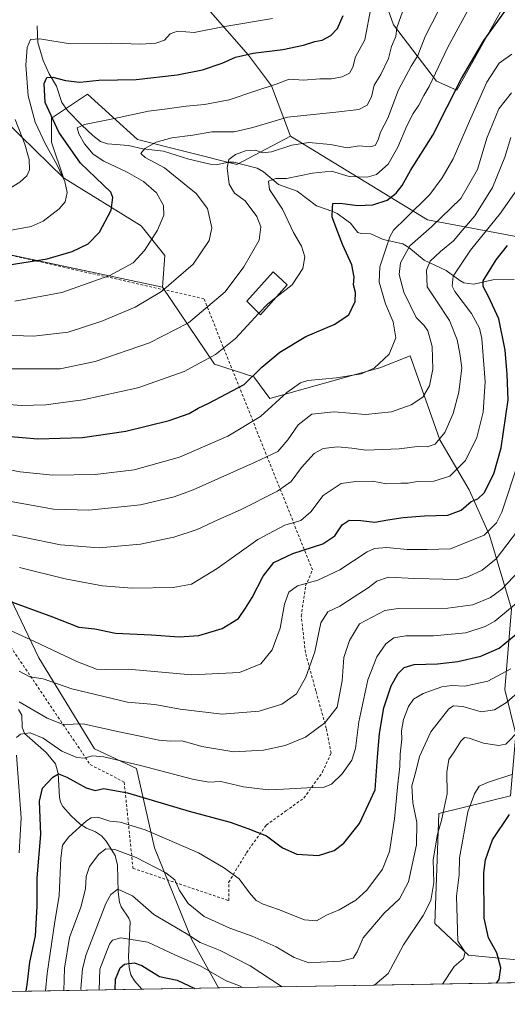
# Model space of a CAD drawing. Units: metres. Extents: x 616851 to 620300, y 4778016 to 4780389.
# Drawn here: x 617165 to 617345, y 4778016 to 4778381 of the extents above; entities that cross this region are included whole.
import ezdxf

# ---------------------------------------------------------------- set-up
doc = ezdxf.new("R2010")
doc.units = ezdxf.units.M
doc.header["$MEASUREMENT"] = 0
doc.linetypes.add('DGN Style 2', pattern=[1.6480167562047852, 0.988810053722871, -0.6592067024819142])
for name, color, linetype, lineweight in [('Alambrada', 7, 'DGN Style 2', 0), ('Arbolado forestal CxS', 92, 'Continuous', 0), ('Comarca CxS', 21, 'Continuous', 0), ('Comunidad Autónoma CxS', 142, 'Continuous', 0), ('Corriente natural lineal', 142, 'Continuous', 13), ('Curva de nivel maestra', 30, 'Continuous', 30), ('Curva de nivel normal', 30, 'Continuous', 0), ('Edificación ligera Cxs', 1, 'Continuous', 0), ('Municipio CxS', 4, 'Continuous', 0), ('Pastizal CxS', 92, 'Continuous', 0), ('Prado CxS', 92, 'Continuous', 0), ('Provincia CxS', 1, 'Continuous', 0)]:
    doc.layers.add(name, color=color, linetype=linetype, lineweight=lineweight)

# ---------------------------------------------------------------- blocks, each defined once
blk = doc.blocks.new('*U11')
at = {"layer": 'Arbolado forestal CxS', "color": 92, "linetype": 'Continuous', "lineweight": 0}
for points in [[(617142.6693000002, 4778205.2611, 290.5243000000046), (617171.6804999998, 4778144.833900001, 268.3175999999949), (617192.2528999997, 4778111.0163, 256.7759999999981), (617207.8529000003, 4778103.816099999, 255.331600000005), (617214.5997000001, 4778074.317100001, 243.3144999999931), (617228.4205, 4778040.2279, 234.6128000000026), (617238.2218000004, 4778022.438300001, 227.8269), (617162.1802000003, 4778021.1151, 255.0399999999936)], [(617365.3728999998, 4778031.256300001, 213.7173000000039), (617331.0159, 4778034.611300001, 229.5895000000019), (617318.4469, 4778046.350500001, 234.0997999999963), (617319.9896999998, 4778087.056500001, 236.2810999999929), (617346.5811000001, 4778093.704500001, 228.0669999999955)], [(617348.4804999996, 4778116.497300001, 236.3953000000038), (617344.3929000003, 4778133.035499999, 243.7453999999998), (617346.9379000004, 4778162.9057, 257.0997000000062), (617338.8261000002, 4778190.2521, 270.9802999999956), (617331.2518999996, 4778207.084100001, 277.5568000000058), (617320.3110999997, 4778225.599099999, 285.9192000000039), (617309.3705000002, 4778256.7379, 294.1695000000037), (617298.1467000004, 4778252.303099999, 295.5947000000015), (617287.7001, 4778249.4539, 295.4566999999952), (617257.3098999998, 4778240.9067, 297.4337999999989), (617251.4161, 4778248.920299999, 300.9781999999978), (617236.8552999999, 4778253.573100001, 305.153999999995), (617217.5113000004, 4778282.125299999, 316.4352000000072), (617218.4313000003, 4778293.8375, 318.6646999999939), (617209.5756999999, 4778304.905300001, 322.4732999999979), (617180.7966999998, 4778322.614900001, 330.2663999999932), (617176.3699000003, 4778335.896500001, 328.817200000005), (617176.3699000003, 4778344.751700001, 325.5899000000064), (617189.6520999996, 4778353.606500001, 324.2004000000015), (617208.1926999995, 4778336.845100001, 317.2081999999937), (617245.1315000001, 4778327.610300001, 309.8614999999991), (617264.9194999998, 4778338.110500001, 312.7611999999936), (617315.8356999997, 4778307.119100001, 293.8255999999965), (617351.2560999999, 4778300.4781, 274.2995999999985)]]:
    blk.add_polyline3d(points, dxfattribs=at)
blk = doc.blocks.new('*U13')
at = {"layer": 'Pastizal CxS', "color": 92, "linetype": 'Continuous', "lineweight": 0}
for points in [[(617285.6404999997, 4778428.7841, 327.4640999999974), (617303.2289000005, 4778379.3717, 317.670499999993), (617319.1409, 4778358.433900001, 305.3595999999961), (617326.6778999995, 4778355.084100001, 301.0599999999977), (617343.4285000004, 4778385.234300001, 301.9474000000046)], [(617360.4140999997, 4778392.0417, 303.3706999999995), (617371.9430999998, 4778381.1533, 303.187699999995), (617387.9561000001, 4778367.061899999, 301.6389000000054), (617403.3278999999, 4778348.486500001, 300.1999000000069), (617408.8135000002, 4778333.681500001, 296.9820000000037), (617407.2575000003, 4778332.191500001, 295.8019000000059), (617398.2225000003, 4778323.5405, 289.8421999999992), (617398.1023000004, 4778317.322899999, 288.4428999999946), (617421.1206, 4778295.9671, 287.0654000000068), (617465.2581000002, 4778274.3325, 280.5553000000073), (617457.5164999999, 4778251.7761, 266.0292999999947), (617415.4550999999, 4778256.204500001, 264.6983999999939), (617397.7446, 4778282.767300001, 273.7148000000016), (617351.2560999999, 4778300.4781, 274.2995999999985), (617315.8356999997, 4778307.119100001, 293.8255999999965), (617264.9194999998, 4778338.110500001, 312.7611999999936), (617257.9178999999, 4778356.7349, 321.1591999999946), (617249.3936999999, 4778368.100500001, 326.0981999999931), (617234.4760999996, 4778385.149499999, 334.2256000000052)], [(617103.0590000004, 4778392.963500001, 368.2311999999947), (617113.7143000001, 4778379.4671, 361.0188999999955), (617131.4735000003, 4778366.680299999, 351.9382000000041), (617144.9703000003, 4778358.8663, 344.8989000000001), (617153.4945, 4778349.631300001, 340.9820999999938), (617164.8602999998, 4778338.266100001, 335.6245000000054), (617180.7966999998, 4778322.614900001, 330.2663999999932), (617209.5756999999, 4778304.905300001, 322.4732999999979), (617218.4313000003, 4778293.8375, 318.6646999999939), (617217.5113000004, 4778282.125299999, 316.4352000000072), (617163.5521, 4778293.6845, 327.162599999996), (617119.6671000002, 4778302.4617, 333.1474000000017), (617130.6382999998, 4778273.9365, 319.3806000000041), (617130.7572999997, 4778239.386700001, 304.8439999999973), (617105.8541000001, 4778263.281500001, 312.5234000000055), (617099.8879000006, 4778280.971899999, 321.9998000000051), (617096.2477000002, 4778313.924900001, 337.9064000000071), (617085.1212999999, 4778337.2611, 347.0148999999947), (617072.1141999997, 4778358.6669, 358.5899000000064), (617065.2988999998, 4778391.579100001, 374.7820999999968)]]:
    blk.add_polyline3d(points, dxfattribs=at)
blk = doc.blocks.new('*U15')
at = {"layer": 'Prado CxS', "color": 92, "linetype": 'Continuous', "lineweight": 0}
blk.add_polyline3d([(617343.4285000004, 4778385.234300001, 301.9474000000046), (617326.6778999995, 4778355.084100001, 301.0599999999977), (617319.1409, 4778358.433900001, 305.3595999999961), (617303.2289000005, 4778379.3717, 317.670499999993), (617285.6404999997, 4778428.7841, 327.4640999999974)], dxfattribs=at)

msp = doc.modelspace()

# ---------------------------------------------------------------- linework, layer by layer
at = {"layer": 'Alambrada', "color": 7, "linetype": 'DGN Style 2', "lineweight": 0}
for points in [[(617242.1401000004, 4778054.8101, 245.0985999999975), (617242.0500999996, 4778061.5801, 244.5066999999981), (617248.6601, 4778072.550100001, 247.744200000001), (617255.9901000002, 4778082.790100001, 251.2443999999959), (617263.2701000003, 4778088.040100001, 253.3222999999998), (617269.9600999998, 4778092.8301, 254.5776999999944), (617276.8701, 4778102.4801, 256.3503999999957), (617280.0000999998, 4778109.4301, 257.6717999999965), (617278.2500999998, 4778118.6601, 260.1342000000004), (617274.3701, 4778132.5601, 263.9933000000019), (617270.5000999998, 4778146.7501, 266.7165999999997), (617268.9801000003, 4778160.2501, 268.6125000000029), (617270.5701000001, 4778171.420100001, 277.243100000007), (617273.1401000004, 4778177.340100001, 278.2599999999948), (617232.8901000004, 4778277.8301, 329.2241999999969), (617119.1201, 4778303.5101, 335.8277999999991)], [(617159.3701, 4778151.600099999, 272.4147999999986), (617190.7301000003, 4778105.200099999, 259.9373000000051), (617203.3201000001, 4778098.7601, 258.8944000000047), (617206.5701000001, 4778066.790100001, 247.4002000000037), (617242.1401000004, 4778054.8101, 245.0985999999975)]]:
    msp.add_polyline3d(points, dxfattribs=at)
at = {"layer": 'Arbolado forestal CxS', "color": 92, "linetype": 'Continuous', "lineweight": 0, "extrusion": (-0.1987071699159774, -0.003457423410668113, 0.9800528081931823), "elevation": -138946.0244595974, "flags": 128}
msp.add_lwpolyline([(-4766561.272431628, 686344.76299894), (-4766561.272431628, 686315.8479359573)], dxfattribs=at)
at = {"layer": 'Arbolado forestal CxS', "color": 92, "linetype": 'Continuous', "lineweight": 0, "extrusion": (0.568264069154117, 0.009888840147427377, 0.8227868244867219), "elevation": 398170.0224284522, "flags": 128}
msp.add_lwpolyline([(4766559.698117075, -576030.4525036723), (4766559.698117075, -575972.4607839021)], dxfattribs=at)
at = {"layer": 'Arbolado forestal CxS', "color": 92, "linetype": 'Continuous', "lineweight": 0}
for points in [[(617234.4760999996, 4778385.149499999, 334.2256000000052), (617249.3936999999, 4778368.100500001, 326.0981999999931), (617257.9178999999, 4778356.7349, 321.1591999999946), (617264.9194999998, 4778338.110500001, 312.7611999999936), (617245.1315000001, 4778327.610300001, 309.8614999999991), (617208.1926999995, 4778336.845100001, 317.2081999999937), (617189.6520999996, 4778353.606500001, 324.2004000000015), (617176.3699000003, 4778344.751700001, 325.5899000000064), (617176.3699000003, 4778335.896500001, 328.817200000005), (617180.7966999998, 4778322.614900001, 330.2663999999932), (617164.8602999998, 4778338.266100001, 335.6245000000054), (617153.4945, 4778349.631300001, 340.9820999999938), (617144.9703000003, 4778358.8663, 344.8989000000001), (617131.4735000003, 4778366.680299999, 351.9382000000041), (617113.7143000001, 4778379.4671, 361.0188999999955), (617103.0590000004, 4778392.963500001, 368.2311999999947)], [(617103.0590000004, 4778392.963500001, 368.2311999999947), (617113.7143000001, 4778379.4671, 361.0188999999955), (617131.4735000003, 4778366.680299999, 351.9382000000041), (617144.9703000003, 4778358.8663, 344.8989000000001), (617153.4945, 4778349.631300001, 340.9820999999938), (617164.8602999998, 4778338.266100001, 335.6245000000054), (617180.7966999998, 4778322.614900001, 330.2663999999932)], [(617264.9194999998, 4778338.110500001, 312.7611999999936), (617257.9178999999, 4778356.7349, 321.1591999999946), (617249.3936999999, 4778368.100500001, 326.0981999999931), (617234.4760999996, 4778385.149499999, 334.2256000000052)], [(617264.9194999998, 4778338.110500001, 312.7611999999936), (617245.1315000001, 4778327.610300001, 309.8614999999991), (617208.1926999995, 4778336.845100001, 317.2081999999937), (617189.6520999996, 4778353.606500001, 324.2004000000015), (617176.3699000003, 4778344.751700001, 325.5899000000064), (617176.3699000003, 4778335.896500001, 328.817200000005), (617180.7966999998, 4778322.614900001, 330.2663999999932)], [(617264.9194999998, 4778338.110500001, 312.7611999999936), (617245.1315000001, 4778327.610300001, 309.8614999999991), (617208.1926999995, 4778336.845100001, 317.2081999999937), (617189.6520999996, 4778353.606500001, 324.2004000000015), (617176.3699000003, 4778344.751700001, 325.5899000000064), (617176.3699000003, 4778335.896500001, 328.817200000005), (617180.7966999998, 4778322.614900001, 330.2663999999932)], [(617264.9194999998, 4778338.110500001, 312.7611999999936), (617315.8356999997, 4778307.119100001, 293.8255999999965), (617351.2560999999, 4778300.4781, 274.2995999999985), (617397.7446, 4778282.767300001, 273.7148000000016), (617415.4550999999, 4778256.204500001, 264.6983999999939), (617457.5164999999, 4778251.7761, 266.0292999999947), (617465.2581000002, 4778274.3325, 280.5553000000073)], [(617180.7966999998, 4778322.614900001, 330.2663999999932), (617209.5756999999, 4778304.905300001, 322.4732999999979), (617218.4313000003, 4778293.8375, 318.6646999999939), (617217.5113000004, 4778282.125299999, 316.4352000000072)], [(617217.5113000004, 4778282.125299999, 316.4352000000072), (617236.8552999999, 4778253.573100001, 305.153999999995), (617251.4161, 4778248.920299999, 300.9781999999978), (617257.3098999998, 4778240.9067, 297.4337999999989), (617287.7001, 4778249.4539, 295.4566999999952), (617298.1467000004, 4778252.303099999, 295.5947000000015), (617309.3705000002, 4778256.7379, 294.1695000000037), (617320.3110999997, 4778225.599099999, 285.9192000000039), (617331.2518999996, 4778207.084100001, 277.5568000000058), (617338.8261000002, 4778190.2521, 270.9802999999956), (617346.9379000004, 4778162.9057, 257.0997000000062), (617344.3929000003, 4778133.035499999, 243.7453999999998), (617348.4804999996, 4778116.497300001, 236.3953000000038), (617346.5811000001, 4778093.704500001, 228.0669999999955), (617319.9896999998, 4778087.056500001, 236.2810999999929), (617318.4469, 4778046.350500001, 234.0997999999963), (617331.0159, 4778034.611300001, 229.5895000000019), (617365.3728999998, 4778031.256300001, 213.7173000000039), (617382.1341000004, 4778041.6063, 206.0715000000055), (617391.3494999995, 4778032.9343, 203.2593999999954), (617390.1420999998, 4778025.082000001, 204.9392999999982)], [(617130.7572999997, 4778239.386700001, 304.8439999999973), (617130.0992999999, 4778210.2885, 292.0497000000032), (617142.6693000002, 4778205.2611, 290.5243000000046), (617171.6804999998, 4778144.833900001, 268.3175999999949), (617192.2528999997, 4778111.0163, 256.7759999999981), (617207.8529000003, 4778103.816099999, 255.331600000005), (617214.5997000001, 4778074.317100001, 243.3144999999931), (617228.4205, 4778040.2279, 234.6128000000026), (617238.2218000004, 4778022.4384, 227.8270000000048)]]:
    msp.add_polyline3d(points, dxfattribs=at)
at = {"layer": 'Comarca CxS', "color": 21, "linetype": 'Continuous', "lineweight": 0}
msp.add_3dface([(620278.930000924, 4778075.349982186), (616890.6400008987, 4778016.389982189), (616850.8700008983, 4780329.979982166), (620238.0400009258, 4780388.929982164)], dxfattribs=at)
at = {"layer": 'Comunidad Autónoma CxS', "color": 142, "linetype": 'Continuous', "lineweight": 0}
msp.add_3dface([(620278.930000924, 4778075.349982186), (616890.6400008987, 4778016.389982189), (616850.8700008983, 4780329.979982166), (620238.0400009258, 4780388.929982164)], dxfattribs=at)
at = {"layer": 'Corriente natural lineal', "color": 142, "linetype": 'Continuous', "lineweight": 13}
for points in [[(617171.0000999998, 4778379.0001, 332.8717000000034), (617171.2867000002, 4778372.7487, 330.4820999999938), (617173.2232999997, 4778366.092300001, 328.3233999999939), (617175.4921000004, 4778361.203299999, 326.9590000000026), (617178.1700999998, 4778356.654300001, 324.777700000006), (617180.1438999996, 4778350.522100001, 323.133600000001), (617182.3365000002, 4778347.648499999, 321.9419000000053), (617187.5859000003, 4778342.2335, 320.4177000000054), (617191.6343, 4778338.292500001, 319.4734999999928), (617194.5115, 4778336.1141, 318.8861999999936), (617197.0957000004, 4778335.239900001, 318.3659999999945), (617204.8645000001, 4778334.673699999, 317.1696999999986), (617210.1721000001, 4778333.4147, 315.9081000000006), (617217.8327000003, 4778332.5891, 314.476800000004), (617227.2571, 4778329.573899999, 313.0967999999993), (617235.2175000003, 4778327.701900001, 312.1918000000005), (617237.9018999999, 4778327.579100001, 311.8142999999982), (617242.1151000002, 4778328.4617, 311.0712000000058), (617243.9140999997, 4778328.474099999, 310.5835999999982), (617252.6772999996, 4778326.2675, 308.1779999999999), (617254.9187000003, 4778324.8355, 307.8203999999969), (617260.5707, 4778320.246099999, 305.653999999995), (617267.4367000004, 4778317.7741, 303.5921999999992), (617274.5778999999, 4778312.219699999, 301.5224000000017), (617280.7160999998, 4778310.212099999, 300.5406999999978), (617282.2620999999, 4778309.3873, 300.2393000000012), (617287.2257000003, 4778305.857100001, 299.2676999999967), (617289.9331, 4778302.3453, 298.3190000000032), (617291.1414999999, 4778301.973300001, 298.0283999999957), (617294.7566999998, 4778301.9221, 297.3473999999987), (617299.3003000002, 4778299.8223, 295.7358999999997), (617306.6486999998, 4778298.199899999, 292.9907999999996), (617308.9080999997, 4778296.8057, 291.6266000000033), (617314.5472999997, 4778292.182700001, 287.7642999999953), (617322.7483000001, 4778288.354699999, 283.1171000000031), (617327.7845000001, 4778284.579100001, 280.241399999999), (617329.3082999998, 4778283.762700001, 279.4756999999955), (617332.9036999998, 4778283.2849, 277.8390000000072), (617340.0450999998, 4778284.7985, 274.8898000000045), (617347.9698999999, 4778285.0011, 271.5023999999976)], [(617164.0837000003, 4778125.6349, 258.9860000000044), (617165.3299000004, 4778123.580900001, 258.3187999999937), (617165.5295000002, 4778119.0395, 256.7201000000059), (617166.3388999999, 4778116.7663, 255.9079999999958), (617174.3561000006, 4778109.694499999, 253.4768999999942), (617177.8487, 4778105.4825, 252.2311999999947), (617178.8381000003, 4778101.9397, 250.8607000000048), (617179.2723000003, 4778093.0987, 248.3837000000058), (617179.7499000002, 4778091.290300001, 248.0709999999963), (617180.5899, 4778089.7465, 247.7559999999939), (617183.5891000004, 4778086.279300001, 246.6637999999948), (617187.0421000002, 4778083.176899999, 244.7541999999958), (617189.2956999998, 4778081.715299999, 243.9814000000042), (617192.7159000002, 4778080.2893, 243.1631000000052), (617194.8422999998, 4778078.7755, 242.460699999996), (617196.5878999997, 4778076.819499999, 241.5935000000027), (617199.9537000004, 4778071.5351, 239.9533999999985), (617200.8841000004, 4778067.964299999, 238.8187000000034), (617201.0698999995, 4778058.012900001, 235.7571000000025), (617201.5549, 4778054.208699999, 234.6638999999996), (617202.2232999997, 4778052.551700001, 233.9921999999933), (617205.0635000002, 4778048.3125, 232.9948000000004), (617205.5730999997, 4778046.916099999, 232.5534999999945), (617204.9256999996, 4778033.9915, 226.7360999999946), (617205.0979000004, 4778030.0551, 225.1042000000016), (617205.7386999996, 4778027.3147, 224.0733999999939), (617207.1397000002, 4778025.062700001, 223.1913999999961), (617209.8877999998, 4778021.9452, 222.0804000000062)]]:
    msp.add_polyline3d(points, dxfattribs=at)
at = {"layer": 'Curva de nivel maestra', "color": 30, "linetype": 'Continuous', "lineweight": 30, "flags": 128}
for points, elevation in [([(617155.2999999998, 4778227.2401), (617171.2699999996, 4778225.960100001), (617187.8600000005, 4778226.460100001), (617203.9699999997, 4778228.790100001), (617220, 4778232.7601), (617227.4000000004, 4778235.360099999), (617230.7800000003, 4778237.300100001), (617234.7400000002, 4778239.170100001), (617247.8399999999, 4778246.120100001), (617254.3099999996, 4778252.440099999), (617261.0300000003, 4778258.100099999), (617270.6900000004, 4778263.920100001), (617281.1200000001, 4778268.350099999), (617286.5599999996, 4778271.920100001), (617288.9500000002, 4778276.860099999), (617289.04, 4778280.220100001), (617288.2800000003, 4778282.960100001), (617288.5300000003, 4778285.880100001), (617287.75, 4778290.4301), (617284.3600000005, 4778297.710100001), (617282.5599999996, 4778302.5801), (617280.4000000004, 4778308.090100001), (617280.5099999999, 4778311.550100001), (617280.7000000002, 4778313.140100001), (617283.4400000004, 4778313.290100001), (617289.8700000001, 4778312.450099999), (617295.4699999997, 4778312.630100001), (617300.8200000003, 4778314.440099999), (617304.1900000004, 4778316.960100001), (617306.3600000005, 4778319.800100001), (617309.5099999999, 4778325.3301), (617317.7100000001, 4778338.440099999), (617328.3600000005, 4778359.520099999), (617336.6600000003, 4778373.520099999), (617344.4299999997, 4778384.270099999)], 300), ([(617158.3200000003, 4778290.100099999), (617174.7000000002, 4778292.610099999), (617184.04, 4778295.3201), (617189.9400000004, 4778298.220100001), (617194.1399999997, 4778302.5101), (617198.4699999997, 4778310.710100001), (617199.0800000001, 4778315.360099999), (617198.3700000001, 4778317.4001), (617187.1299999999, 4778328.040100001), (617179.0300000003, 4778339.5601), (617174.0599999996, 4778350.5801), (617173.6399999997, 4778357.670100001), (617174.5800000001, 4778359.890100001), (617176.8899999997, 4778359.9301), (617181.5199999996, 4778358.670100001), (617186.8399999999, 4778358.170100001), (617193.8499999996, 4778358.850099999), (617207.7800000003, 4778359.0601), (617222.9000000004, 4778360.850099999), (617232.3700000001, 4778362.720100001), (617239.7000000002, 4778365.190099999), (617244.6200000001, 4778367.390100001), (617251.1799999997, 4778368.890100001), (617262.0999999996, 4778370.200099999), (617269.8200000003, 4778371.840100001), (617274.0300000003, 4778373.200099999), (617276.6799999997, 4778373.700099999), (617279.9800000006, 4778375.360099999), (617282.3799999999, 4778378.040100001), (617284.4600000001, 4778382.860099999)], 325), ([(617156.29, 4778167.390100001), (617176.7400000002, 4778159.9801), (617186.5, 4778156.190099999), (617192.4100000003, 4778155.4901), (617200.0599999996, 4778153.870100001), (617213.3799999999, 4778153.300100001), (617223.7000000002, 4778152.5801), (617231.04, 4778153.0001), (617239.7000000002, 4778155.6601), (617245.6799999997, 4778159.360099999), (617248.3099999996, 4778163.130100001), (617250.7999999998, 4778167.170100001), (617254.8399999999, 4778175.100099999), (617258.8099999996, 4778180.050100001), (617265.8200000003, 4778183.4001), (617277, 4778187.020099999), (617281.3700000001, 4778189.950099999), (617284.1600000003, 4778194.0701), (617286.7800000003, 4778195.800100001), (617291.0300000003, 4778195.700099999), (617296.2199999997, 4778195.050100001), (617301.1299999999, 4778195.920100001), (617306.7999999998, 4778196.7601), (617314.6799999997, 4778197.370100001), (617323.3499999996, 4778197.670100001), (617328.3200000003, 4778199.5001), (617331.9500000002, 4778202.700099999), (617334.4500000002, 4778203.720100001), (617336.7800000003, 4778205.880100001), (617340.3499999996, 4778212.9801), (617343.04, 4778222.640100001), (617345.6699999999, 4778240.450099999), (617345.3099999996, 4778249.800100001), (617344.54, 4778258.7401), (617342.2199999997, 4778270.450099999), (617338.3399999999, 4778278.670100001), (617336.3600000005, 4778282.4301), (617336.4299999997, 4778284.540100001), (617341.2800000003, 4778292.3101), (617345.4500000002, 4778297.5601)], 275), ([(617166.9387999997, 4778021.198100001), (617167.4600000001, 4778024.640100001), (617168.2999999998, 4778031.970100001), (617170.4500000002, 4778041.7401), (617171.0999999996, 4778052.7401), (617171.0700000003, 4778063.200099999), (617172.4199999999, 4778079.2601), (617171.9000000004, 4778091.640100001), (617173.0800000001, 4778096.5001), (617176.9000000004, 4778100.600099999), (617178.9600000001, 4778101.7401), (617182.0700000003, 4778100.530099999), (617189.2400000002, 4778096.5601), (617192.5999999996, 4778095.670100001), (617195.7999999998, 4778096.3301), (617204.4900000002, 4778094.800100001), (617227.4299999997, 4778087.9801), (617242.6600000003, 4778083.8301), (617249.1799999997, 4778081.590100001), (617256.0599999996, 4778078.840100001), (617262.0300000003, 4778074.360099999), (617267.2999999998, 4778072.0001), (617275.3499999996, 4778071.5801), (617281.1600000003, 4778073.350099999), (617284.8099999996, 4778076.140100001), (617290.6100000005, 4778083.4001), (617296.3600000005, 4778095.850099999), (617297.1900000004, 4778107.960100001), (617297.9299999997, 4778116.800100001), (617299.5599999996, 4778126.220100001), (617302.29, 4778134.4101), (617304.9299999997, 4778139.030099999), (617307.1799999997, 4778141.2401), (617310.8499999996, 4778142.270099999), (617319.5199999996, 4778142.5801), (617326.9800000006, 4778143.450099999), (617335.5199999996, 4778145.340100001), (617342.3099999996, 4778148.4101), (617348.6799999997, 4778153.5701)], 250), ([(617341.4013999999, 4778024.233999999), (617342.3700000001, 4778025.640100001), (617342.9699999997, 4778029.890100001), (617341.5, 4778035.4101), (617338.4299999997, 4778041.0801), (617336.7999999998, 4778048.350099999), (617336.6600000003, 4778065.1601), (617337.3300000001, 4778069.9301), (617339.8700000001, 4778077.350099999), (617346.1500000004, 4778086.7301)], 225), ([(617199.9512, 4778021.772600001), (617200.1100000005, 4778025.700099999), (617201.7999999998, 4778029.920100001), (617203.4199999999, 4778031.2301), (617206.9900000002, 4778031.800100001), (617209.8899999997, 4778030.8201), (617216.3700000001, 4778026.6501), (617222.9500000002, 4778025.3301), (617229.4566000003, 4778022.286)], 225), ([(617199.9512, 4778021.772299999), (617199.9512, 4778021.772600001)], 225)]:
    msp.add_lwpolyline(points, dxfattribs=dict(at, elevation=elevation))
at = {"layer": 'Curva de nivel normal', "color": 30, "linetype": 'Continuous', "lineweight": 0, "flags": 128}
for points, elevation in [([(617334.7400000002, 4778392.029999999), (617323.3399999999, 4778371.039999999), (617316.4299999997, 4778356.550000001), (617314.3700000001, 4778353.16), (617312.5800000001, 4778349.58), (617310.4100000003, 4778346.480000001), (617308.0800000001, 4778341.970000001), (617304.7800000003, 4778333.970000001), (617301.1399999997, 4778327.699999999), (617296.8700000001, 4778323.930000001), (617293.3600000005, 4778322.859999999), (617286.6900000004, 4778323.17), (617280.1500000004, 4778325.119999999), (617273.1299999999, 4778324.4), (617263.4500000002, 4778322.460000001), (617259.5899999999, 4778322.4), (617256.8300000001, 4778321.460000001), (617257.2400000002, 4778318.300000001), (617261.9900000002, 4778311.029999999), (617266.1500000004, 4778302.34), (617269.04, 4778297.369999999), (617270.2599999999, 4778293.380000001), (617269.54, 4778289.050000001), (617265.6100000005, 4778283.050000001), (617259.5137, 4778278.2828)], 305), ([(617157.4900000002, 4778251.869999999), (617179.5800000001, 4778251.92), (617192.5999999996, 4778254.539999999), (617212.6900000004, 4778261.539999999), (617227.1500000004, 4778268.939999999), (617240.7000000002, 4778280.41), (617247.6900000004, 4778289.630000001), (617253.3499999996, 4778299.550000001), (617253.9199999999, 4778304.529999999), (617252.5499999998, 4778308.279999999), (617248.2199999997, 4778314.08), (617244.2699999996, 4778317), (617242.25, 4778320.300000001), (617241.4699999997, 4778326.369999999), (617242.1600000003, 4778329.390000001), (617244.6100000005, 4778331.359999999), (617248.3200000003, 4778332.640000001), (617251.9400000004, 4778332.850000001), (617254.5700000003, 4778331.92), (617257.9299999997, 4778332.279999999), (617265.4800000006, 4778334.82), (617271.7199999997, 4778335.710000001), (617279.7800000003, 4778335.01), (617286.0300000003, 4778333.75), (617290.4500000002, 4778334.5), (617294.3899999997, 4778334.16), (617296.3499999996, 4778334.640000001), (617297.5099999999, 4778336.77), (617298.29, 4778339.600000001), (617301.0599999996, 4778344.75), (617304.9800000006, 4778355.230000001), (617309.7000000002, 4778364.08), (617312.25, 4778368.039999999), (617314.9600000001, 4778375.039999999), (617322.2400000002, 4778389.300000001)], 310), ([(617147.4299999997, 4778264.77), (617169.6799999997, 4778264.029999999), (617182.54, 4778265.460000001), (617194.9900000002, 4778269.550000001), (617207.3899999997, 4778274.699999999), (617217.0899999999, 4778280.550000001), (617228.8499999996, 4778290.640000001), (617234.8600000005, 4778299.460000001), (617235.8499999996, 4778304.189999999), (617234.1900000004, 4778311.32), (617229.9699999997, 4778316.82), (617225.5800000001, 4778320.439999999), (617218.2800000003, 4778326.310000001), (617211.1399999997, 4778330.25), (617209.54, 4778331.619999999), (617210.9600000001, 4778333.51), (617215.1200000001, 4778335.84), (617220.9400000004, 4778337.439999999), (617228.7100000001, 4778338.42), (617235.7800000003, 4778339.680000001), (617244.1299999999, 4778339.720000001), (617251, 4778341.32), (617263.9100000003, 4778345.180000001), (617281.7999999998, 4778346.949999999), (617290.2999999998, 4778348.039999999), (617293.4199999999, 4778349.619999999), (617295.04, 4778352.630000001), (617296.0499999998, 4778357.01), (617298.5099999999, 4778361.01), (617301.3600000005, 4778366.859999999), (617302.4199999999, 4778371.369999999), (617304.0599999996, 4778375.039999999), (617304.4100000003, 4778378.300000001), (617307.2800000003, 4778386.32)], 315), ([(617162.7100000001, 4778276.91), (617180.1600000003, 4778280.140000001), (617197.9600000001, 4778286.430000001), (617206.5999999996, 4778291.199999999), (617210.8399999999, 4778295.710000001), (617215.7000000002, 4778303.300000001), (617218, 4778308.880000001), (617217.9199999999, 4778312.460000001), (617215.29, 4778317.16), (617210.4600000001, 4778321.24), (617204.4199999999, 4778324.76), (617195.8099999996, 4778328.83), (617191.7999999998, 4778331.470000001), (617188.5800000001, 4778335.27), (617186.4699999997, 4778339.02), (617185.8200000003, 4778341.220000001), (617188.6500000004, 4778342.439999999), (617199.7000000002, 4778344.699999999), (617212.3399999999, 4778347.41), (617219.2599999999, 4778348.26), (617226.2400000002, 4778349.24), (617233.1500000004, 4778349.82), (617242.2300000006, 4778351.57), (617251.8099999996, 4778354.82), (617259.6500000004, 4778357.41), (617264.54, 4778359.220000001), (617269.7699999996, 4778358.9), (617275.8399999999, 4778359.33), (617280.2199999997, 4778359.359999999), (617284.1100000005, 4778360.029999999), (617286.8200000003, 4778361.449999999), (617288.0800000001, 4778363.65), (617289.0499999998, 4778367.449999999), (617292.4900000002, 4778373.84), (617294.9299999997, 4778386.15)], 320), ([(617151.8600000005, 4778301.52), (617168.7599999999, 4778304.67), (617173.2599999999, 4778306.560000001), (617179.2199999997, 4778311.16), (617181.4699999997, 4778313.810000001), (617182.2199999997, 4778317.26), (617181.2599999999, 4778321.24), (617178.2999999998, 4778327.640000001), (617174.0800000001, 4778335.08), (617170.2800000003, 4778343.279999999), (617167.7199999997, 4778353.060000001), (617166.8899999997, 4778364.41), (617167.3499999996, 4778370.9), (617168.5199999996, 4778373.869999999), (617172.04, 4778374.17), (617183.29, 4778372.350000001), (617198.7199999997, 4778372.539999999), (617209.4600000001, 4778372.230000001), (617215.0599999996, 4778372.5), (617218.2100000001, 4778373.689999999), (617220.3700000001, 4778376.02), (617223.1200000001, 4778376.960000001), (617229.2100000001, 4778376.550000001), (617239.9299999997, 4778378.609999999), (617258.3499999996, 4778381.699999999)], 330), ([(617147.6299999999, 4778216.980000001), (617164.7100000001, 4778213.730000001), (617176.7999999998, 4778212.480000001), (617192.5999999996, 4778212.710000001), (617207.0599999996, 4778214.42), (617223.8799999999, 4778219.15), (617241.7800000003, 4778226.890000001), (617253.8200000003, 4778234.210000001), (617263.5999999996, 4778243.15), (617268.6299999999, 4778246.720000001), (617271.3600000005, 4778247.609999999), (617282.0300000003, 4778248.550000001), (617291.1799999997, 4778250.02), (617295.9500000002, 4778252.15), (617301.5499999998, 4778257.310000001), (617304.0099999999, 4778263.359999999), (617302.9900000002, 4778269.350000001), (617300.2400000002, 4778275.930000001), (617297.8499999996, 4778284.02), (617298.1200000001, 4778289.66), (617301.8200000003, 4778300.82), (617303.2199999997, 4778303.25), (617307.79, 4778307.66), (617316.5899999999, 4778316.529999999), (617321.2599999999, 4778322.710000001), (617325.2400000002, 4778329.710000001), (617331.3300000001, 4778343.699999999), (617337.7999999998, 4778358.09), (617342.3200000003, 4778365.16), (617347.0199999996, 4778368.539999999)], 295), ([(617159.9800000006, 4778203), (617177.1399999997, 4778199.83), (617190.1399999997, 4778199.449999999), (617209.3700000001, 4778201.5), (617221.8600000005, 4778204.470000001), (617228.8700000001, 4778207.02), (617251.9299999997, 4778217.279999999), (617260.2699999996, 4778221.27), (617264.04, 4778225.609999999), (617267.8399999999, 4778231.100000001), (617272.9100000003, 4778235.07), (617281.2100000001, 4778235.960000001), (617292.7999999998, 4778235), (617302.4400000004, 4778236), (617309.7400000002, 4778238.5), (617314.0800000001, 4778241.34), (617316.5700000003, 4778245.609999999), (617317.7800000003, 4778251.74), (617317.4500000002, 4778260.15), (617315.9600000001, 4778265.99), (617314.5700000003, 4778267.930000001), (617311.5700000003, 4778270.939999999), (617307.0499999998, 4778280.33), (617305.29, 4778286.880000001), (617305.7999999998, 4778291.100000001), (617309.2199999997, 4778297.449999999), (617317.3200000003, 4778304.439999999), (617328.0999999996, 4778315.039999999), (617334.2699999996, 4778325.699999999), (617337.7999999998, 4778337.369999999), (617342.2000000002, 4778348.180000001), (617346.8799999999, 4778354.16)], 290), ([(617159.2100000001, 4778317.74), (617164.6200000001, 4778321.039999999), (617167.2599999999, 4778323.369999999), (617168.2599999999, 4778325.680000001), (617168.0800000001, 4778329.4), (617166.4600000001, 4778335.130000001), (617162.9400000004, 4778344.26)], 335), ([(617346.6799999997, 4778337.640000001), (617344.4299999997, 4778330.289999999), (617339.8799999999, 4778319.060000001), (617333.3499999996, 4778308.58), (617328.6900000004, 4778303.15), (617325.3799999999, 4778299.32), (617320.6100000005, 4778295.4), (617316.8200000003, 4778291.810000001), (617315.3700000001, 4778288.4), (617315.7000000002, 4778282.220000001), (617318.8399999999, 4778277.449999999), (617323.9199999999, 4778269.800000001), (617326.8099999996, 4778262.619999999), (617327.7999999998, 4778257.52), (617328.4699999997, 4778252.25), (617327.4400000004, 4778243.199999999), (617325.2999999998, 4778235.32), (617322.2000000002, 4778228.27), (617318.5899999999, 4778223.949999999), (617315.6500000004, 4778223), (617312.1100000005, 4778223.15), (617305.2199999997, 4778222.25), (617292.8799999999, 4778221.76), (617287.7100000001, 4778222.460000001), (617282.3600000005, 4778222.980000001), (617277.0300000003, 4778222.310000001), (617273.75, 4778220.470000001), (617269.0099999999, 4778215.369999999), (617265.1900000004, 4778210.140000001), (617260.1100000005, 4778206.550000001), (617246.4400000004, 4778199.630000001), (617238.0300000003, 4778195.930000001), (617230.3799999999, 4778192.32), (617221.7599999999, 4778189.439999999), (617209.3799999999, 4778186.960000001), (617194.0199999996, 4778185.539999999), (617179.6699999999, 4778186.67), (617153.0899999999, 4778192.100000001)], 285), ([(617348.2300000006, 4778317.380000001), (617342.7999999998, 4778309.59), (617331.7000000002, 4778295.9), (617325.3300000001, 4778286.26), (617324.9199999999, 4778282.480000001), (617325.9299999997, 4778280.480000001), (617332.1100000005, 4778272.430000001), (617335.0800000001, 4778266.949999999), (617335.9800000006, 4778263.17), (617337.0999999996, 4778247.119999999), (617336.4199999999, 4778235.779999999), (617334.0700000003, 4778226.42), (617329.9299999997, 4778217.859999999), (617324, 4778212.140000001), (617318.0899999999, 4778210.24), (617311.9900000002, 4778210.109999999), (617308.5599999996, 4778209.550000001), (617305.8799999999, 4778209.460000001), (617300.6299999999, 4778209.230000001), (617295.3300000001, 4778210.26), (617289.2300000006, 4778210.07), (617283.79, 4778209.380000001), (617277.0899999999, 4778204.99), (617272.5099999999, 4778198.890000001), (617268.75, 4778195.699999999), (617262.8799999999, 4778193.92), (617252.8799999999, 4778188.630000001), (617237.8399999999, 4778177.83), (617228.2599999999, 4778172.109999999), (617221.5099999999, 4778170.800000001), (617206.3200000003, 4778170.65), (617195.2199999997, 4778171.430000001), (617181.4000000004, 4778174.100000001), (617164.5300000003, 4778178.210000001)], 280), ([(617259.5137, 4778278.2828), (617256.6200000001, 4778276.02), (617253.2892000005, 4778272.4531)], 305), ([(617151.54, 4778239.350000001), (617165.1399999997, 4778238.230000001), (617174.2800000003, 4778238.5), (617188.0300000003, 4778240.41), (617208.4199999999, 4778244.779999999), (617225.4900000002, 4778250.930000001), (617237.1200000001, 4778257.180000001), (617244.6299999999, 4778263.180000001), (617253.2892000005, 4778272.4531)], 305), ([(617349.5700000003, 4778217.449999999), (617343.2800000003, 4778198.810000001), (617341.3799999999, 4778194.869999999), (617336.8300000001, 4778190.279999999), (617324.3499999996, 4778185.15), (617315.5999999996, 4778184.869999999), (617308.2400000002, 4778184.970000001), (617300.6900000004, 4778185.720000001), (617296.0800000001, 4778185.26), (617293.3600000005, 4778184.100000001), (617283.2199999997, 4778177.369999999), (617275.1200000001, 4778173.58), (617267.54, 4778171.51), (617264.4100000003, 4778169.16), (617262.8099999996, 4778164.67), (617261.1900000004, 4778155.75), (617258.2199999997, 4778147.689999999), (617253.9600000001, 4778142.57), (617246.0999999996, 4778139.34), (617228.3200000003, 4778138.51), (617204.7599999999, 4778140.630000001), (617196.5599999996, 4778140.439999999), (617193.0499999998, 4778140.630000001), (617185.7000000002, 4778143.4), (617169.8600000005, 4778150.970000001), (617161.4600000001, 4778154.810000001)], 270), ([(617349.1399999997, 4778191.84), (617341.2599999999, 4778181.49), (617336.0199999996, 4778177.24), (617330.6799999997, 4778174.84), (617326.4600000001, 4778173.66), (617321.54, 4778173.91), (617311.1299999999, 4778174.180000001), (617301.3600000005, 4778174.65), (617296.9699999997, 4778173.25), (617293.8099999996, 4778170.699999999), (617288.6299999999, 4778167.439999999), (617283.2599999999, 4778163.880000001), (617278.7999999998, 4778161.850000001), (617276.2599999999, 4778157.779999999), (617273.9500000002, 4778146.970000001), (617270.6200000001, 4778137.67), (617267.1799999997, 4778131.4), (617261.7199999997, 4778127.66), (617253.3600000005, 4778125.02), (617239.7000000002, 4778123.949999999), (617224.04, 4778125.730000001), (617214.6600000003, 4778127.51), (617204.5800000001, 4778128.380000001), (617183.8799999999, 4778133.24), (617173.3099999996, 4778137), (617168.3600000005, 4778137.720000001), (617164.3099999996, 4778139.800000001)], 265), ([(617164.4199999999, 4778128.439999999), (617174.7100000001, 4778122.42), (617180.7000000002, 4778120.119999999), (617188.0599999996, 4778120.350000001), (617200.8099999996, 4778117.470000001), (617209.1900000004, 4778115.789999999), (617216.1399999997, 4778114.220000001), (617220.4500000002, 4778113.9), (617224.7999999998, 4778114), (617232.0899999999, 4778111.980000001), (617243.9699999997, 4778110.01), (617254.9199999999, 4778110.619999999), (617263.0300000003, 4778112.32), (617270.4800000006, 4778115.430000001), (617277.7699999996, 4778120.66), (617282.3200000003, 4778126.529999999), (617284.1399999997, 4778136.25), (617284.7800000003, 4778144.939999999), (617286.8600000005, 4778151.16), (617290.5199999996, 4778157.4), (617300, 4778162.300000001), (617304.8600000005, 4778163.07), (617323.3499999996, 4778163.16), (617332.6200000001, 4778164.480000001), (617339.0999999996, 4778167.16), (617343.29, 4778170.24), (617349.7300000006, 4778177.02)], 260), ([(617163.3700000001, 4778115.32), (617164.8700000001, 4778116.470000001), (617168.4800000006, 4778117.02), (617173.2800000003, 4778114.980000001), (617180.2100000001, 4778110.24), (617185.8099999996, 4778107.83), (617188.5999999996, 4778107.609999999), (617191.4000000004, 4778108.42), (617195.7199999997, 4778108.060000001), (617209.9100000003, 4778104.720000001), (617228.7000000002, 4778099.76), (617234.7400000002, 4778098.76), (617239.1699999999, 4778099), (617247.5700000003, 4778097.029999999), (617256.7199999997, 4778095.859999999), (617262.3600000005, 4778096.060000001), (617273.2999999998, 4778096.680000001), (617277.4100000003, 4778096.869999999), (617280.2000000002, 4778097.960000001), (617284.1200000001, 4778101.75), (617287.7699999996, 4778106.9), (617289.0700000003, 4778111.220000001), (617290.3099999996, 4778121.09), (617293.6100000005, 4778136.67), (617296.9299999997, 4778145.15), (617300.2699999996, 4778149.960000001), (617303.3399999999, 4778152.180000001), (617307.7599999999, 4778152.939999999), (617317.9800000006, 4778152.99), (617330, 4778154.029999999), (617337.1399999997, 4778156.350000001), (617340.7000000002, 4778158.33), (617352.3799999999, 4778168.039999999)], 255), ([(617346.6799999997, 4778140.699999999), (617338.0899999999, 4778136.109999999), (617329.6500000004, 4778134.33), (617324.7599999999, 4778134.550000001), (617321.1399999997, 4778134.050000001), (617314.1600000003, 4778131.609999999), (617310.5599999996, 4778129.49), (617308.7800000003, 4778126.810000001), (617306.9199999999, 4778121.949999999), (617306.1299999999, 4778117.789999999), (617306.2000000002, 4778114.59), (617305.7000000002, 4778109.060000001), (617305.4900000002, 4778104.529999999), (617304.7400000002, 4778098.119999999), (617303.5700000003, 4778085.08), (617301.7400000002, 4778072.980000001), (617299.0999999996, 4778066.41), (617293.2999999998, 4778058.74), (617289.2599999999, 4778055), (617283, 4778051.460000001), (617278.3600000005, 4778049.41), (617274.5899999999, 4778047.380000001), (617270.1100000005, 4778047.75), (617260.5300000003, 4778051.58), (617254.8700000001, 4778053.449999999), (617252.2999999998, 4778054.800000001), (617249.7400000002, 4778057.65), (617245.8899999997, 4778062.939999999), (617240.0899999999, 4778067.140000001), (617230.8499999996, 4778072.58), (617211.04, 4778081.09), (617201.7999999998, 4778083.890000001), (617197.9800000006, 4778084.25), (617193.5800000001, 4778085.730000001), (617191.0300000003, 4778085.460000001), (617189.3799999999, 4778084.390000001), (617182.8399999999, 4778078.460000001), (617180.4100000003, 4778075.41), (617179.7999999998, 4778070.560000001), (617179.1600000003, 4778056.699999999), (617177.5199999996, 4778046.230000001), (617174.7000000002, 4778027.75), (617174.1588000003, 4778021.3236)], 245.0000000000001), ([(617180.9485999999, 4778021.4417), (617181.2000000002, 4778029.730000001), (617183.0700000003, 4778041.180000001), (617187.25, 4778052.33), (617188.9299999997, 4778059.180000001), (617189.1799999997, 4778063.76), (617190.4800000006, 4778067.41), (617193.9600000001, 4778072.01), (617196.5, 4778074.02), (617199.9000000004, 4778073.76), (617207.7100000001, 4778070.75), (617218.75, 4778065.119999999), (617222.1399999997, 4778062.52), (617223.8300000001, 4778058.539999999), (617227.04, 4778053.75), (617232.9500000002, 4778048.99), (617242.4400000004, 4778044.59), (617250.8099999996, 4778041.66), (617259.6900000004, 4778037.75), (617266.3600000005, 4778033.76), (617271.7999999998, 4778031.800000001), (617276.1100000005, 4778031.949999999), (617283.5499999998, 4778032.380000001), (617288.2699999996, 4778033.539999999), (617289.7599999999, 4778035.82), (617291.9600000001, 4778041.07), (617299.7000000002, 4778050.16), (617305.3799999999, 4778055.430000001), (617308.6799999997, 4778061.83), (617311.6799999997, 4778075.460000001), (617311.7699999996, 4778083.75), (617310.2999999998, 4778091.08), (617309.9699999997, 4778097.300000001), (617311.4199999999, 4778102.65), (617312.7999999998, 4778108.279999999), (617316.9900000002, 4778117.390000001), (617323.6500000004, 4778125.939999999), (617325.4299999997, 4778127.029999999), (617328.8799999999, 4778126.77), (617335.7100000001, 4778124.82), (617340.5800000001, 4778125.51), (617345.0499999998, 4778128.220000001), (617352.3099999996, 4778134.699999999)], 240), ([(617296.2922, 4778023.448799999), (617296.2699999996, 4778023.600000001), (617301.25, 4778027.75), (617303.9100000003, 4778032.92), (617306.8899999997, 4778038.460000001), (617314.2100000001, 4778049.359999999), (617317.04, 4778054.810000001), (617318.1799999997, 4778061.51), (617317.8600000005, 4778069.970000001), (617319.5199999996, 4778079.439999999), (617321.0199999996, 4778084.51), (617321.9400000004, 4778089.210000001), (617323.04, 4778094.41), (617322.9400000004, 4778102.41), (617323.7400000002, 4778107.07), (617325.7199999997, 4778109.949999999), (617328.0899999999, 4778113.92), (617329.4800000006, 4778115.300000001), (617331.2800000003, 4778115.050000001), (617336.4900000002, 4778113.17), (617342.1600000003, 4778112.27), (617344.7699999996, 4778112.800000001), (617349.8799999999, 4778117.960000001)], 235), ([(617164.4000000004, 4778072.529999999), (617165.0800000001, 4778085.480000001), (617163.4000000004, 4778108.710000001)], 255), ([(617321.3823999995, 4778023.885399999), (617325.6799999997, 4778030.41), (617329.1399999997, 4778033.41), (617329.7999999998, 4778035.74), (617327.0099999999, 4778039.74), (617326.5, 4778056.42), (617327.4699999997, 4778064.42), (617327.6200000001, 4778070.680000001), (617330.7800000003, 4778087.74), (617333.2000000002, 4778094.41), (617334.8799999999, 4778097.199999999), (617338.0700000003, 4778098.57), (617347.04, 4778101.529999999)], 230), ([(617187.3437999999, 4778021.553099999), (617187.2800000003, 4778022.25), (617187.8600000005, 4778029.57), (617189.1799999997, 4778034.859999999), (617196.5599999996, 4778053.689999999), (617198.3300000001, 4778057.109999999), (617200.9500000002, 4778059.08), (617206.4199999999, 4778056.58), (617214.2800000003, 4778049.66), (617226.2400000002, 4778042.58), (617231.5300000003, 4778039.34), (617238.9600000001, 4778036.359999999), (617250.0099999999, 4778030.699999999), (617261.9425999997, 4778022.851100001)], 235), ([(617194.0135000005, 4778021.6691), (617194.2699999996, 4778029.390000001), (617197.8899999997, 4778038.720000001), (617198.9600000001, 4778040.210000001), (617202.0499999998, 4778041.039999999), (617212.04, 4778039.359999999), (617222.1399999997, 4778034.680000001), (617231.4500000002, 4778030.609999999), (617241.1200000001, 4778025.060000001), (617246.0999999996, 4778023.24), (617247.1964999996, 4778022.594500001)], 230)]:
    msp.add_lwpolyline(points, dxfattribs=dict(at, elevation=elevation))
at = {"layer": 'Edificación ligera Cxs', "color": 1, "linetype": 'Continuous', "lineweight": 0}
msp.add_polyline3d([(617263.6901000004, 4778283.0601, 326.2041000000027), (617253.8901000004, 4778271.850099999, 325.5466000000015), (617248.7600999996, 4778277.0001, 327.2679999999964), (617258.5301000001, 4778287.880100001, 327.1996000000072), (617263.6901000004, 4778283.0601, 326.2041000000027)], dxfattribs=at)
msp.add_3dface([(617263.6901000004, 4778283.0601, 327.2679999999964), (617253.8901000004, 4778271.850099999, 327.2679999999964), (617248.7600999996, 4778277.0001, 327.2679999999964), (617258.5301000001, 4778287.880100001, 327.2679999999964)], dxfattribs=at)
at = {"layer": 'Municipio CxS', "color": 4, "linetype": 'Continuous', "lineweight": 0}
msp.add_3dface([(620278.930000924, 4778075.349982186), (616890.6400008987, 4778016.389982189), (616850.8700008983, 4780329.979982166), (620238.0400009258, 4780388.929982164)], dxfattribs=at)
at = {"layer": 'Pastizal CxS', "color": 92, "linetype": 'Continuous', "lineweight": 0, "extrusion": (0.1489290285401014, 0.002591451873725459, 0.9888444917353224), "elevation": 104531.9893260626, "flags": 128}
msp.add_lwpolyline([(4766560.577938829, -692580.4154001572), (4766560.577938829, -692426.7580771414)], dxfattribs=at)
at = {"layer": 'Pastizal CxS', "color": 92, "linetype": 'Continuous', "lineweight": 0}
for points in [[(617285.6404999997, 4778428.7841, 327.4640999999974), (617303.2289000005, 4778379.3717, 317.670499999993), (617319.1409, 4778358.433900001, 305.3595999999961), (617326.6778999995, 4778355.084100001, 301.0599999999977), (617343.4285000004, 4778385.234300001, 301.9474000000046)], [(617103.0590000004, 4778392.963500001, 368.2311999999947), (617113.7143000001, 4778379.4671, 361.0188999999955), (617131.4735000003, 4778366.680299999, 351.9382000000041), (617144.9703000003, 4778358.8663, 344.8989000000001), (617153.4945, 4778349.631300001, 340.9820999999938), (617164.8602999998, 4778338.266100001, 335.6245000000054), (617180.7966999998, 4778322.614900001, 330.2663999999932)], [(617264.9194999998, 4778338.110500001, 312.7611999999936), (617257.9178999999, 4778356.7349, 321.1591999999946), (617249.3936999999, 4778368.100500001, 326.0981999999931), (617234.4760999996, 4778385.149499999, 334.2256000000052)], [(617264.9194999998, 4778338.110500001, 312.7611999999936), (617315.8356999997, 4778307.119100001, 293.8255999999965), (617351.2560999999, 4778300.4781, 274.2995999999985), (617397.7446, 4778282.767300001, 273.7148000000016), (617415.4550999999, 4778256.204500001, 264.6983999999939), (617457.5164999999, 4778251.7761, 266.0292999999947), (617465.2581000002, 4778274.3325, 280.5553000000073)], [(617180.7966999998, 4778322.614900001, 330.2663999999932), (617209.5756999999, 4778304.905300001, 322.4732999999979), (617218.4313000003, 4778293.8375, 318.6646999999939), (617217.5113000004, 4778282.125299999, 316.4352000000072)], [(617217.5113000004, 4778282.125299999, 316.4352000000072), (617163.5521, 4778293.6845, 327.162599999996), (617119.6671000002, 4778302.4617, 333.1474000000017), (617130.6382999998, 4778273.9365, 319.3806000000041), (617130.7572999997, 4778239.386700001, 304.8439999999973)], [(617163.5521, 4778293.6845, 327.162599999996), (617217.5113000004, 4778282.125299999, 316.4352000000072), (617236.8552999999, 4778253.573100001, 305.153999999995), (617251.4161, 4778248.920299999, 300.9781999999978), (617257.3098999998, 4778240.9067, 297.4337999999989), (617287.7001, 4778249.4539, 295.4566999999952), (617298.1467000004, 4778252.303099999, 295.5947000000015), (617309.3705000002, 4778256.7379, 294.1695000000037), (617320.3110999997, 4778225.599099999, 285.9192000000039), (617331.2518999996, 4778207.084100001, 277.5568000000058), (617338.8261000002, 4778190.2521, 270.9802999999956), (617346.9379000004, 4778162.9057, 257.0997000000062), (617344.3929000003, 4778133.035499999, 243.7453999999998), (617348.4804999996, 4778116.497300001, 236.3953000000038)], [(617217.5113000004, 4778282.125299999, 316.4352000000072), (617236.8552999999, 4778253.573100001, 305.153999999995), (617251.4161, 4778248.920299999, 300.9781999999978), (617257.3098999998, 4778240.9067, 297.4337999999989), (617287.7001, 4778249.4539, 295.4566999999952), (617298.1467000004, 4778252.303099999, 295.5947000000015), (617309.3705000002, 4778256.7379, 294.1695000000037), (617320.3110999997, 4778225.599099999, 285.9192000000039), (617331.2518999996, 4778207.084100001, 277.5568000000058), (617338.8261000002, 4778190.2521, 270.9802999999956), (617346.9379000004, 4778162.9057, 257.0997000000062), (617344.3929000003, 4778133.035499999, 243.7453999999998), (617348.4804999996, 4778116.497300001, 236.3953000000038), (617346.5811000001, 4778093.704500001, 228.0669999999955), (617319.9896999998, 4778087.056500001, 236.2810999999929), (617318.4469, 4778046.350500001, 234.0997999999963), (617331.0159, 4778034.611300001, 229.5895000000019), (617365.3728999998, 4778031.256300001, 213.7173000000039), (617382.1341000004, 4778041.6063, 206.0715000000055), (617391.3494999995, 4778032.9343, 203.2593999999954), (617390.1420999998, 4778025.082000001, 204.9392999999982)], [(617130.7572999997, 4778239.386700001, 304.8439999999973), (617130.0992999999, 4778210.2885, 292.0497000000032), (617142.6693000002, 4778205.2611, 290.5243000000046), (617171.6804999998, 4778144.833900001, 268.3175999999949), (617192.2528999997, 4778111.0163, 256.7759999999981), (617207.8529000003, 4778103.816099999, 255.331600000005), (617214.5997000001, 4778074.317100001, 243.3144999999931), (617228.4205, 4778040.2279, 234.6128000000026), (617238.2218000004, 4778022.4384, 227.8270000000048)], [(617390.142, 4778025.081900001, 204.9394000000029), (617238.2218000004, 4778022.438300001, 227.8269), (617228.4205, 4778040.2279, 234.6128000000026), (617214.5997000001, 4778074.317100001, 243.3144999999931), (617207.8529000003, 4778103.816099999, 255.331600000005), (617192.2528999997, 4778111.0163, 256.7759999999981), (617171.6804999998, 4778144.833900001, 268.3175999999949), (617142.6693000002, 4778205.2611, 290.5243000000046)], [(617346.5811000001, 4778093.704500001, 228.0669999999955), (617319.9896999998, 4778087.056500001, 236.2810999999929), (617318.4469, 4778046.350500001, 234.0997999999963), (617331.0159, 4778034.611300001, 229.5895000000019), (617365.3728999998, 4778031.256300001, 213.7173000000039)]]:
    msp.add_polyline3d(points, dxfattribs=at)
at = {"layer": 'Prado CxS', "color": 92, "linetype": 'Continuous', "lineweight": 0}
msp.add_polyline3d([(617285.6404999997, 4778428.7841, 327.4640999999974), (617303.2289000005, 4778379.3717, 317.670499999993), (617319.1409, 4778358.433900001, 305.3595999999961), (617326.6778999995, 4778355.084100001, 301.0599999999977), (617343.4285000004, 4778385.234300001, 301.9474000000046)], dxfattribs=at)
at = {"layer": 'Provincia CxS', "color": 1, "linetype": 'Continuous', "lineweight": 0}
msp.add_3dface([(620278.930000924, 4778075.349982186), (616890.6400008987, 4778016.389982189), (616850.8700008983, 4780329.979982166), (620238.0400009258, 4780388.929982164)], dxfattribs=at)

# ---------------------------------------------------------------- block references
at = {"layer": 'Arbolado forestal CxS', "color": 92, "linetype": 'Continuous', "lineweight": 0}
msp.add_blockref('*U11', (0, 0), dxfattribs=at)
at = {"layer": 'Pastizal CxS', "color": 92, "linetype": 'Continuous', "lineweight": 0}
msp.add_blockref('*U13', (0, 0), dxfattribs=at)
at = {"layer": 'Prado CxS', "color": 92, "linetype": 'Continuous', "lineweight": 0}
msp.add_blockref('*U15', (0, 0), dxfattribs=at)

doc.saveas('drawing.dxf')
